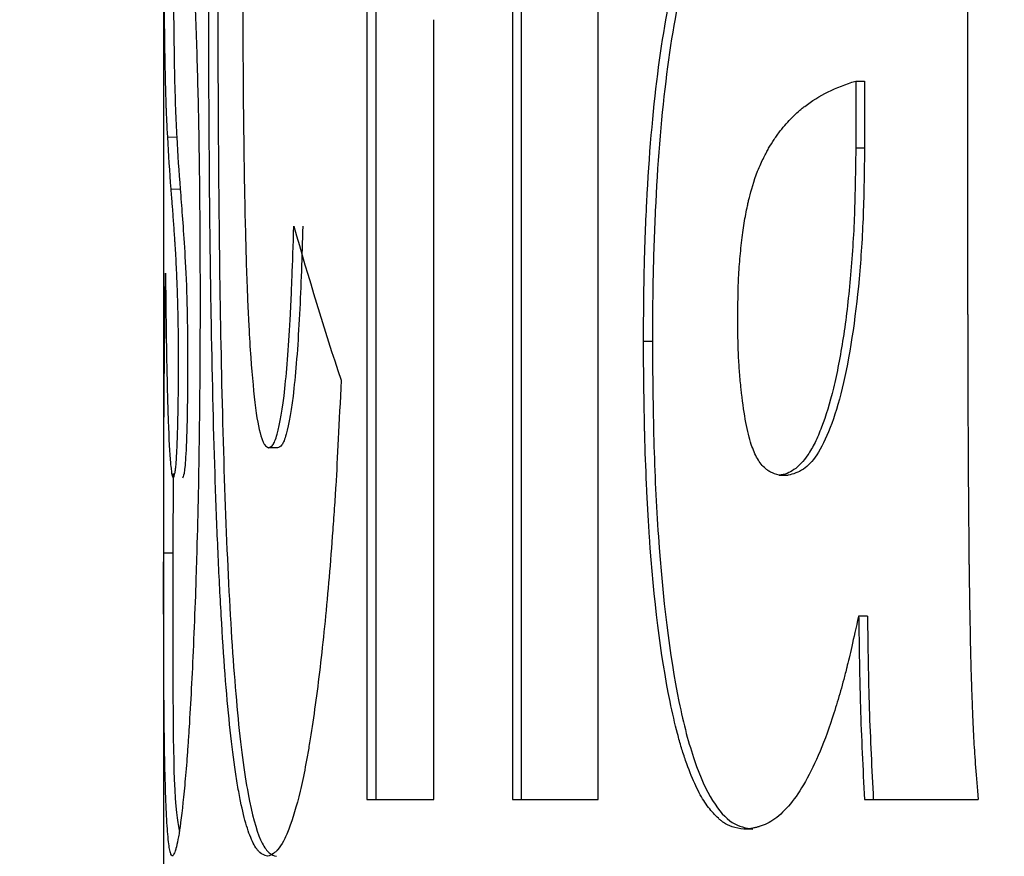
# Model space of a CAD drawing. Units: millimetres. Extents: x 31 to 399, y 39 to 255.
# Drawn here: x 54 to 55, y 89 to 90 of the extents above; entities that cross this region are included whole.
import ezdxf

# ---------------------------------------------------------------- set-up
doc = ezdxf.new("R2010")
doc.units = ezdxf.units.MM
doc.linetypes.add('SLD-Durchgehend', pattern=[0])
doc.styles.add('SLDTEXTSTYLE0', font='GOTHIC.TTF', dxfattribs={"width": 0.913})
doc.dimstyles.new('SLDDIMSTYLE0', dxfattribs={"dimtxt": 3.5, "dimasz": 3.302, "dimexe": 0, "dimexo": 0.0625, "dimgap": 0.875, "dimtad": 1, "dimdec": 0, "dimrnd": 1e-09, "dimzin": 12, "dimdsep": 46, "dimtxsty": 'SLDTEXTSTYLE0', "dimsah": 1, "dimcen": 0.09, "dimadec": 0, "dimazin": 3, "dimtfac": 1, "dimtdec": 0, "dimtofl": 0, "dimtmove": 0, "dimatfit": 3, "dimfxl": 1, "dimfrac": 2, "dimtolj": 1, "dimtzin": 12, "dimarcsym": 0})

# ---------------------------------------------------------------- blocks, each defined once
blk = doc.blocks.new('_D')
at = {"color": 7, "linetype": 'SLD-Durchgehend', "lineweight": 0}
for p, q in [((55.4456, 95.4731), (34.1919, 95.4731)), ((35.1919, 95.4731), (35.1919, 38.6731)), ((53.8456, 38.6731), (34.1919, 38.6731))]:
    blk.add_line(p, q, dxfattribs=at)
at = {"color": 7, "linetype": 'SLD-Durchgehend', "lineweight": 18}
for points in [[(35.1919, 95.4731), (34.6839, 92.1711), (35.6999, 92.1711)], [(35.1919, 38.6731), (35.6999, 41.9751), (34.6839, 41.9751)]]:
    blk.add_solid(points, dxfattribs=at)
at = {"color": 7, "linetype": 'SLD-Durchgehend', "lineweight": 18, "insert": (30.7212, 67.3445), "char_height": 3.5, "attachment_point": 1, "rotation": 90, "style": 'SLDTEXTSTYLE0'}
blk.add_mtext('57', dxfattribs=at)

msp = doc.modelspace()

# ---------------------------------------------------------------- linework, layer by layer
at = {"color": 7, "linetype": 'SLD-Durchgehend', "lineweight": 25}
for p, q in [((54.3456, 93.6731), (54.3456, 89.4193)), ((54.5703, 91.6751), (54.5703, 89.1751)), ((54.5802, 91.6751), (54.5802, 89.1751)), ((54.8257, 89.1751), (54.8257, 90.3184)), ((55.234, 89.7111), (55.2342, 90.3175)), ((54.7309, 90.1497), (54.7309, 89.1751)), ((54.7408, 90.1497), (54.7408, 89.1751)), ((54.644, 89.1751), (54.644, 90.037)), ((55.1102, 89.969), (55.1103, 89.8952)), ((55.1102, 89.969), (55.1199, 89.969)), ((55.1199, 89.969), (55.12, 89.8952)), ((55.1103, 89.8952), (55.12, 89.8952)), ((54.8856, 89.6812), (54.8757, 89.6812)), ((54.4715, 89.5638), (54.4616, 89.5638)), ((54.3562, 89.5355), (54.3557, 89.4475)), ((55.0258, 89.5334), (55.0356, 89.5334)), ((54.3557, 89.4475), (54.3457, 89.4475)), ((54.3456, 89.4193), (54.3456, 39.2599)), ((55.1232, 89.3776), (55.1135, 89.3776)), ((54.5703, 89.1751), (54.644, 89.1751)), ((54.7309, 89.1751), (54.8257, 89.1751)), ((55.1199, 89.1751), (55.2456, 89.1751)), ((54.9965, 89.1422), (54.9867, 89.1422))]:
    msp.add_line(p, q, dxfattribs=at)
at = {"color": 8, "linetype": 'SLD-Durchgehend', "lineweight": 18}
for p, q in [((54.3601, 89.9072), (54.3501, 89.9072)), ((54.3639, 89.8497), (54.3539, 89.8497))]:
    msp.add_line(p, q, dxfattribs=at)
at = {"color": 7, "linetype": 'SLD-Durchgehend', "lineweight": 25}
for points, knots in [([(54.3501, 89.9072), (54.3494, 89.9203), (54.3489, 89.9307), (54.3486, 89.939), (54.3486, 89.94), (54.3485, 89.9415), (54.3485, 89.9423), (54.3484, 89.9446), (54.3484, 89.9461), (54.3482, 89.9509), (54.3481, 89.9542), (54.3478, 89.9644), (54.3477, 89.9716), (54.3474, 89.9869), (54.3472, 89.9959), (54.3469, 90.0137), (54.3468, 90.023), (54.3465, 90.0519), (54.3463, 90.0726), (54.3461, 90.1171), (54.346, 90.1425), (54.3458, 90.1967), (54.3458, 90.2261), (54.3457, 90.2655), (54.3457, 90.2719), (54.3457, 90.2867), (54.3457, 90.2942), (54.3457, 90.3174), (54.3457, 90.3336), (54.3457, 90.3526), (54.3457, 90.3536), (54.3457, 90.3567), (54.3457, 90.3583), (54.3457, 90.3632), (54.3457, 90.3666), (54.3457, 90.3771), (54.3457, 90.3846), (54.3457, 90.4084), (54.3457, 90.4261), (54.3457, 90.4457)], [0, 0, 0, 0, 0.125, 0.125, 0.132812, 0.132812, 0.140625, 0.140625, 0.15625, 0.15625, 0.1875, 0.1875, 0.25, 0.25, 0.3125, 0.3125, 0.375, 0.375, 0.5, 0.5, 0.625, 0.625, 0.75, 0.75, 0.78125, 0.78125, 0.8125, 0.8125, 0.875, 0.875, 0.882812, 0.882812, 0.890625, 0.890625, 0.90625, 0.90625, 0.9375, 0.9375, 1, 1, 1, 1]), ([(54.3557, 90.4457), (54.3557, 90.4139), (54.3557, 90.3502), (54.3557, 90.2562), (54.3559, 90.1685), (54.3561, 90.0928), (54.3567, 90.03), (54.3575, 89.9776), (54.3586, 89.9366), (54.3596, 89.917), (54.3601, 89.9072)], [0, 0, 0, 0, 0.125073, 0.2500606, 0.3768452, 0.4998205, 0.6221793, 0.7498841, 0.8749069, 1, 1, 1, 1]), ([(54.3644, 90.2732), (54.3659, 90.2603), (54.3671, 90.2492), (54.3681, 90.2389), (54.3682, 90.2369), (54.3685, 90.2338), (54.3687, 90.2321), (54.3691, 90.2272), (54.3694, 90.2239), (54.3704, 90.2135), (54.371, 90.2063), (54.3719, 90.1948), (54.3723, 90.1902), (54.373, 90.1815), (54.3733, 90.1771), (54.3743, 90.1637), (54.3749, 90.1544), (54.3767, 90.1259), (54.3779, 90.1058), (54.3791, 90.0792), (54.3795, 90.0724), (54.38, 90.06), (54.3803, 90.0536), (54.381, 90.0343), (54.3815, 90.0209), (54.3829, 89.9796), (54.3836, 89.9503), (54.3844, 89.9115), (54.3845, 89.9048), (54.3847, 89.8896), (54.3848, 89.8818), (54.3852, 89.8579), (54.3853, 89.841), (54.3855, 89.8211), (54.3855, 89.82), (54.3855, 89.8167), (54.3855, 89.815), (54.3856, 89.8098), (54.3856, 89.8062), (54.3857, 89.7952), (54.3857, 89.7874), (54.3858, 89.7627), (54.3858, 89.7444), (54.3859, 89.7244)], [0, 0, 0, 0, 0.125, 0.125, 0.140625, 0.140625, 0.15625, 0.15625, 0.1875, 0.1875, 0.25, 0.25, 0.28125, 0.28125, 0.3125, 0.3125, 0.375, 0.375, 0.5, 0.5, 0.53125, 0.53125, 0.5625, 0.5625, 0.625, 0.625, 0.75, 0.75, 0.78125, 0.78125, 0.8125, 0.8125, 0.875, 0.875, 0.882812, 0.882812, 0.890625, 0.890625, 0.90625, 0.90625, 0.9375, 0.9375, 1, 1, 1, 1]), ([(54.8757, 89.6812), (54.876, 89.7159), (54.8763, 89.7417), (54.8767, 89.761), (54.8768, 89.7651), (54.8769, 89.7714), (54.877, 89.7746), (54.8773, 89.784), (54.8775, 89.7904), (54.8782, 89.8095), (54.8788, 89.8223), (54.882, 89.8868), (54.8861, 89.9343), (54.8969, 90.0191), (54.9036, 90.0568), (54.916, 90.1083), (54.9201, 90.1229), (54.9249, 90.1379), (54.9252, 90.1386), (54.926, 90.141), (54.9264, 90.1423), (54.9278, 90.1464), (54.9289, 90.1493), (54.9323, 90.1587), (54.9349, 90.1658), (54.938, 90.1739)], [0, 0, 0, 0, 0.125, 0.125, 0.140625, 0.140625, 0.15625, 0.15625, 0.1875, 0.1875, 0.25, 0.25, 0.5, 0.5, 0.75, 0.75, 0.875, 0.875, 0.890625, 0.890625, 0.90625, 0.90625, 0.9375, 0.9375, 1, 1, 1, 1]), ([(54.9478, 90.1739), (54.9432, 90.1618), (54.934, 90.1378), (54.9173, 90.0775), (54.8998, 89.9818), (54.8898, 89.861), (54.8861, 89.759), (54.8857, 89.7071), (54.8856, 89.6812)], [0, 0, 0, 0, 0.125255, 0.25044, 0.500077, 0.749522, 0.87472, 1, 1, 1, 1]), ([(54.4331, 90.0792), (54.4331, 90.0109), (54.4334, 89.9529), (54.4341, 89.9021), (54.4342, 89.897), (54.4343, 89.889), (54.4343, 89.885), (54.4345, 89.8733), (54.4346, 89.8656), (54.435, 89.843), (54.4353, 89.8285), (54.4363, 89.7867), (54.437, 89.7612), (54.438, 89.7352), (54.4382, 89.7312), (54.4385, 89.7244), (54.4386, 89.721), (54.4391, 89.7112), (54.4394, 89.7048), (54.4404, 89.6862), (54.4411, 89.6746), (54.4434, 89.642), (54.4452, 89.6234), (54.4492, 89.5923), (54.4514, 89.5816), (54.4543, 89.573), (54.4545, 89.5726), (54.455, 89.5713), (54.4553, 89.5707), (54.4561, 89.5691), (54.4567, 89.5681), (54.4586, 89.5655), (54.46, 89.5644), (54.4616, 89.5638)], [0, 0, 0, 0, 0.25, 0.25, 0.265625, 0.265625, 0.28125, 0.28125, 0.3125, 0.3125, 0.375, 0.375, 0.5, 0.5, 0.515625, 0.515625, 0.53125, 0.53125, 0.5625, 0.5625, 0.625, 0.625, 0.75, 0.75, 0.875, 0.875, 0.890625, 0.890625, 0.90625, 0.90625, 0.9375, 0.9375, 1, 1, 1, 1]), ([(54.4603, 89.1123), (54.4567, 89.1135), (54.4541, 89.1148), (54.4522, 89.1163), (54.452, 89.1165), (54.4517, 89.1168), (54.4515, 89.1169), (54.451, 89.1174), (54.4507, 89.1177), (54.4497, 89.1188), (54.4491, 89.1196), (54.4472, 89.1222), (54.4459, 89.1243), (54.4434, 89.1293), (54.4421, 89.1323), (54.4396, 89.1387), (54.4384, 89.1422), (54.4349, 89.1538), (54.4327, 89.1628), (54.4301, 89.1757), (54.4295, 89.1787), (54.4284, 89.1847), (54.4278, 89.1878), (54.4262, 89.1972), (54.4252, 89.2039), (54.4222, 89.2251), (54.4203, 89.2408), (54.415, 89.2921), (54.4119, 89.3324), (54.4086, 89.3902), (54.408, 89.4011), (54.4068, 89.4245), (54.4063, 89.4364), (54.4046, 89.4731), (54.4036, 89.4987), (54.401, 89.5788), (54.3995, 89.6367), (54.3983, 89.7069), (54.3982, 89.7132), (54.3979, 89.7275), (54.3978, 89.7347), (54.3975, 89.7565), (54.3973, 89.7712), (54.3967, 89.816), (54.3964, 89.8468), (54.3961, 89.8941), (54.396, 89.9087), (54.3958, 89.9391), (54.3957, 89.9543), (54.3957, 89.9715), (54.3957, 89.9722), (54.3957, 89.9749), (54.3957, 89.9763), (54.3957, 89.9806), (54.3956, 89.9836), (54.3956, 89.9931), (54.3956, 90.0002), (54.3956, 90.023), (54.3955, 90.0408), (54.3955, 90.0611)], [0, 0, 0, 0, 0.0625, 0.0625, 0.066406, 0.066406, 0.070312, 0.070312, 0.078125, 0.078125, 0.09375, 0.09375, 0.125, 0.125, 0.15625, 0.15625, 0.1875, 0.1875, 0.25, 0.25, 0.265625, 0.265625, 0.28125, 0.28125, 0.3125, 0.3125, 0.375, 0.375, 0.5, 0.5, 0.53125, 0.53125, 0.5625, 0.5625, 0.625, 0.625, 0.75, 0.75, 0.765625, 0.765625, 0.78125, 0.78125, 0.8125, 0.8125, 0.875, 0.875, 0.90625, 0.90625, 0.9375, 0.9375, 0.941406, 0.941406, 0.945312, 0.945312, 0.953125, 0.953125, 0.96875, 0.96875, 1, 1, 1, 1]), ([(54.4055, 90.0611), (54.4055, 90.0306), (54.4056, 89.9695), (54.4063, 89.8478), (54.4087, 89.6388), (54.4157, 89.4145), (54.4281, 89.2509), (54.4402, 89.1667), (54.452, 89.129), (54.4622, 89.1148), (54.4676, 89.1132), (54.4703, 89.1123)], [0, 0, 0, 0, 0.062698, 0.1253843, 0.250651, 0.4994381, 0.6235215, 0.7495181, 0.8746673, 0.9373257, 1, 1, 1, 1]), ([(55.0017, 89.8696), (55.0043, 89.8753), (55.0066, 89.8803), (55.0097, 89.8866), (55.0107, 89.8885), (55.0125, 89.8919), (55.0131, 89.8931), (55.016, 89.8982), (55.018, 89.9015), (55.0213, 89.9063), (55.0224, 89.9079), (55.0246, 89.911), (55.0259, 89.9127), (55.0312, 89.9195), (55.0356, 89.9245), (55.0423, 89.9313), (55.0446, 89.9334), (55.048, 89.9365), (55.0492, 89.9374), (55.0515, 89.9394), (55.0529, 89.9404), (55.0696, 89.9532), (55.0883, 89.9625), (55.1102, 89.969)], [0, 0, 0, 0, 0.0625, 0.0625, 0.09375, 0.09375, 0.125, 0.125, 0.1875, 0.1875, 0.21875, 0.21875, 0.25, 0.25, 0.375, 0.375, 0.4375, 0.4375, 0.46875, 0.46875, 0.5, 0.5, 1, 1, 1, 1]), ([(55.1103, 89.8952), (55.1101, 89.8788), (55.1098, 89.8644), (55.1095, 89.8461), (55.1093, 89.8405), (55.1091, 89.8328), (55.109, 89.8304), (55.1089, 89.8259), (55.1089, 89.8246), (55.1079, 89.7982), (55.1063, 89.7741), (55.1021, 89.7273), (55.0995, 89.7055), (55.0933, 89.6652), (55.0896, 89.6463), (55.0816, 89.6132), (55.0772, 89.5988), (55.0702, 89.5804), (55.0678, 89.5748), (55.064, 89.5672), (55.0627, 89.5648), (55.0601, 89.5603), (55.0586, 89.5579), (55.0527, 89.549), (55.0469, 89.543), (55.0372, 89.5363), (55.0318, 89.5342), (55.0258, 89.5334)], [0, 0, 0, 0, 0.0625, 0.0625, 0.09375, 0.09375, 0.109375, 0.109375, 0.125, 0.125, 0.25, 0.25, 0.375, 0.375, 0.5, 0.5, 0.625, 0.625, 0.6875, 0.6875, 0.71875, 0.71875, 0.75, 0.75, 0.875, 0.875, 1, 1, 1, 1]), ([(55.12, 89.8952), (55.1197, 89.8706), (55.1191, 89.8213), (55.113, 89.7263), (55.0971, 89.621), (55.0728, 89.5598), (55.0518, 89.5378), (55.0412, 89.5349), (55.0356, 89.5334)], [0, 0, 0, 0, 0.12557, 0.250978, 0.499956, 0.749116, 0.866883, 1, 1, 1, 1]), ([(54.98, 89.7033), (54.98, 89.7135), (54.9801, 89.7229), (54.9804, 89.74), (54.9806, 89.7468), (54.9815, 89.7627), (54.9821, 89.7706), (54.9836, 89.7863), (54.9846, 89.7946), (54.9865, 89.8088), (54.9876, 89.8156), (54.9894, 89.8252), (54.99, 89.8283), (54.991, 89.8329), (54.9913, 89.8344), (54.992, 89.8374), (54.9925, 89.8393), (54.9948, 89.8485), (54.9978, 89.8583), (55.0017, 89.8696)], [0, 0, 0, 0, 0.125, 0.125, 0.25, 0.25, 0.375, 0.375, 0.5, 0.5, 0.625, 0.625, 0.6875, 0.6875, 0.71875, 0.71875, 0.75, 0.75, 1, 1, 1, 1]), ([(54.3621, 89.6529), (54.3621, 89.6632), (54.362, 89.6709), (54.362, 89.677), (54.362, 89.6795), (54.362, 89.6832), (54.362, 89.685), (54.3619, 89.6905), (54.3619, 89.6941), (54.3617, 89.7051), (54.3616, 89.7104), (54.3613, 89.7228), (54.3611, 89.7289), (54.3609, 89.7364), (54.3609, 89.7371), (54.3608, 89.7392), (54.3608, 89.7403), (54.3606, 89.7435), (54.3606, 89.7456), (54.3603, 89.7519), (54.3601, 89.7561), (54.3595, 89.7687), (54.3591, 89.7771), (54.3585, 89.7863), (54.3585, 89.7868), (54.3584, 89.7882), (54.3583, 89.7889), (54.3582, 89.7911), (54.3581, 89.7926), (54.3578, 89.7969), (54.3576, 89.7998), (54.357, 89.8086), (54.3566, 89.8145), (54.3561, 89.8212), (54.3561, 89.8213), (54.356, 89.8222), (54.356, 89.8227), (54.3559, 89.8241), (54.3558, 89.8251), (54.3556, 89.8283), (54.3554, 89.8305), (54.3548, 89.8379), (54.3544, 89.8434), (54.3539, 89.8497)], [0, 0, 0, 0, 0.0625, 0.0625, 0.078125, 0.078125, 0.09375, 0.09375, 0.125, 0.125, 0.1875, 0.1875, 0.25, 0.25, 0.265625, 0.265625, 0.28125, 0.28125, 0.3125, 0.3125, 0.375, 0.375, 0.5, 0.5, 0.515625, 0.515625, 0.53125, 0.53125, 0.5625, 0.5625, 0.625, 0.625, 0.75, 0.75, 0.765625, 0.765625, 0.78125, 0.78125, 0.8125, 0.8125, 0.875, 0.875, 1, 1, 1, 1]), ([(54.3639, 89.8497), (54.3647, 89.8403), (54.3661, 89.8214), (54.3685, 89.7874), (54.3707, 89.7489), (54.3718, 89.7056), (54.3721, 89.6759), (54.3721, 89.6606), (54.3721, 89.6529)], [0, 0, 0, 0, 0.250515, 0.500928, 0.750325, 0.874936, 0.937393, 1, 1, 1, 1]), ([(54.4616, 89.5638), (54.4637, 89.5645), (54.4653, 89.5655), (54.4664, 89.5672), (54.4667, 89.5676), (54.4671, 89.5682), (54.4672, 89.5686), (54.4678, 89.5697), (54.4682, 89.5706), (54.4694, 89.5735), (54.4702, 89.5759), (54.4742, 89.5902), (54.4772, 89.6072), (54.4819, 89.6513), (54.484, 89.6788), (54.4859, 89.7135), (54.4859, 89.7143), (54.486, 89.7172), (54.4861, 89.7187), (54.4863, 89.7233), (54.4865, 89.7266), (54.4869, 89.7368), (54.4872, 89.7442), (54.4882, 89.7686), (54.4888, 89.7874), (54.4895, 89.8088)], [0, 0, 0, 0, 0.125, 0.125, 0.140625, 0.140625, 0.15625, 0.15625, 0.1875, 0.1875, 0.25, 0.25, 0.5, 0.5, 0.75, 0.75, 0.765625, 0.765625, 0.78125, 0.78125, 0.8125, 0.8125, 0.875, 0.875, 1, 1, 1, 1]), ([(54.4994, 89.8088), (54.4984, 89.7756), (54.4962, 89.7093), (54.49, 89.6235), (54.4825, 89.5812), (54.4763, 89.5653), (54.4731, 89.5643), (54.4715, 89.5638)], [0, 0, 0, 0, 0.250545, 0.500222, 0.749342, 0.87461, 1, 1, 1, 1]), ([(54.3477, 89.7569), (54.3479, 89.7351), (54.3481, 89.719), (54.3482, 89.7073), (54.3483, 89.7048), (54.3483, 89.701), (54.3483, 89.6991), (54.3484, 89.6934), (54.3485, 89.6897), (54.3486, 89.6787), (54.3487, 89.6716), (54.3494, 89.637), (54.3499, 89.6138), (54.3514, 89.5735), (54.3522, 89.5579), (54.3534, 89.5445), (54.3537, 89.5418), (54.3542, 89.5377), (54.3544, 89.536), (54.3547, 89.5345), (54.3547, 89.5343), (54.3548, 89.5339), (54.3549, 89.5337), (54.3551, 89.5331), (54.3552, 89.5327), (54.3556, 89.5316), (54.3559, 89.5309), (54.3563, 89.5303)], [0, 0, 0, 0, 0.125, 0.125, 0.140625, 0.140625, 0.15625, 0.15625, 0.1875, 0.1875, 0.25, 0.25, 0.5, 0.5, 0.75, 0.75, 0.8125, 0.8125, 0.875, 0.875, 0.890625, 0.890625, 0.90625, 0.90625, 0.9375, 0.9375, 1, 1, 1, 1]), ([(54.3859, 89.7244), (54.3858, 89.6936), (54.3857, 89.6706), (54.3856, 89.6534), (54.3856, 89.6495), (54.3855, 89.6437), (54.3855, 89.6408), (54.3855, 89.6321), (54.3854, 89.6264), (54.3853, 89.6093), (54.3851, 89.5981), (54.3845, 89.5427), (54.3836, 89.5003), (54.3822, 89.4473), (54.3819, 89.4384), (54.3813, 89.4192), (54.381, 89.4097), (54.38, 89.3817), (54.3793, 89.3634), (54.3777, 89.328), (54.377, 89.3128), (54.3754, 89.2825), (54.3746, 89.2683), (54.3733, 89.2482), (54.373, 89.243), (54.3722, 89.2316), (54.3718, 89.2261), (54.3706, 89.2101), (54.3697, 89.2002), (54.3672, 89.1727), (54.3655, 89.1573), (54.3635, 89.1434), (54.3633, 89.1423), (54.363, 89.1397), (54.3628, 89.1385), (54.3622, 89.135), (54.3618, 89.1328), (54.3607, 89.1268), (54.36, 89.1234), (54.3591, 89.1205), (54.3591, 89.1204), (54.359, 89.1199), (54.3589, 89.1197), (54.3587, 89.1191), (54.3586, 89.1187), (54.3581, 89.1174), (54.3578, 89.1167), (54.3568, 89.1146), (54.3561, 89.1133), (54.3553, 89.1123)], [0, 0, 0, 0, 0.0625, 0.0625, 0.070312, 0.070312, 0.078125, 0.078125, 0.09375, 0.09375, 0.125, 0.125, 0.25, 0.25, 0.28125, 0.28125, 0.3125, 0.3125, 0.375, 0.375, 0.4375, 0.4375, 0.5, 0.5, 0.53125, 0.53125, 0.5625, 0.5625, 0.625, 0.625, 0.75, 0.75, 0.765625, 0.765625, 0.78125, 0.78125, 0.8125, 0.8125, 0.875, 0.875, 0.882812, 0.882812, 0.890625, 0.890625, 0.90625, 0.90625, 0.9375, 0.9375, 1, 1, 1, 1]), ([(55.0258, 89.5334), (55.0221, 89.5344), (55.0189, 89.5356), (55.0148, 89.5377), (55.0136, 89.5385), (55.0118, 89.5397), (55.0113, 89.5401), (55.0105, 89.5407), (55.0103, 89.541), (55.0098, 89.5414), (55.0097, 89.5415), (55.0061, 89.545), (55.0033, 89.5489), (54.9995, 89.556), (54.9983, 89.5585), (54.9961, 89.564), (54.9952, 89.5665), (54.9898, 89.5845), (54.9863, 89.604), (54.983, 89.6348), (54.9825, 89.6409), (54.9817, 89.6499), (54.9815, 89.6529), (54.9811, 89.6589), (54.9809, 89.6625), (54.9803, 89.6739), (54.9801, 89.6868), (54.98, 89.7033)], [0, 0, 0, 0, 0.125, 0.125, 0.1875, 0.1875, 0.21875, 0.21875, 0.234375, 0.234375, 0.25, 0.25, 0.375, 0.375, 0.4375, 0.4375, 0.5, 0.5, 0.75, 0.75, 0.8125, 0.8125, 0.84375, 0.84375, 0.875, 0.875, 1, 1, 1, 1]), ([(55.234, 89.7111), (55.2341, 89.5956), (55.2346, 89.5055), (55.2354, 89.4399), (55.2354, 89.4374), (55.2354, 89.4339), (55.2355, 89.4322), (55.2355, 89.427), (55.2356, 89.4236), (55.2357, 89.4136), (55.2358, 89.4071), (55.2361, 89.3881), (55.2363, 89.3761), (55.237, 89.3424), (55.2374, 89.3229), (55.238, 89.3042), (55.2381, 89.3001), (55.2383, 89.294), (55.2384, 89.2911), (55.2388, 89.2822), (55.239, 89.2765), (55.2397, 89.2599), (55.2402, 89.2494), (55.241, 89.2348), (55.2412, 89.2307), (55.2419, 89.221), (55.2422, 89.2159), (55.2434, 89.1998), (55.2444, 89.188), (55.2456, 89.1751)], [0, 0, 0, 0, 0.5, 0.5, 0.507812, 0.507812, 0.515625, 0.515625, 0.53125, 0.53125, 0.5625, 0.5625, 0.625, 0.625, 0.75, 0.75, 0.765625, 0.765625, 0.78125, 0.78125, 0.8125, 0.8125, 0.875, 0.875, 0.90625, 0.90625, 0.9375, 0.9375, 1, 1, 1, 1]), ([(54.9867, 89.1422), (54.9771, 89.1433), (54.9696, 89.1458), (54.9637, 89.15), (54.9631, 89.1504), (54.9622, 89.1512), (54.9617, 89.1515), (54.9603, 89.1527), (54.9594, 89.1535), (54.9566, 89.156), (54.9548, 89.1578), (54.9494, 89.1639), (54.9458, 89.1686), (54.9389, 89.1793), (54.9357, 89.1854), (54.929, 89.2001), (54.9257, 89.2086), (54.9207, 89.2229), (54.9192, 89.2274), (54.9162, 89.2373), (54.9148, 89.2425), (54.9105, 89.2588), (54.9077, 89.2707), (54.8947, 89.3348), (54.8872, 89.3954), (54.8818, 89.4748), (54.8813, 89.4825), (54.8803, 89.4995), (54.8799, 89.5082), (54.8786, 89.5348), (54.8779, 89.5531), (54.8773, 89.5745), (54.8773, 89.5755), (54.8772, 89.5791), (54.8771, 89.5809), (54.877, 89.5864), (54.8769, 89.5902), (54.8767, 89.6021), (54.8765, 89.6106), (54.8761, 89.6379), (54.8759, 89.6584), (54.8757, 89.6812)], [0, 0, 0, 0, 0.125, 0.125, 0.132812, 0.132812, 0.140625, 0.140625, 0.15625, 0.15625, 0.1875, 0.1875, 0.25, 0.25, 0.3125, 0.3125, 0.375, 0.375, 0.40625, 0.40625, 0.4375, 0.4375, 0.5, 0.5, 0.75, 0.75, 0.78125, 0.78125, 0.8125, 0.8125, 0.875, 0.875, 0.882812, 0.882812, 0.890625, 0.890625, 0.90625, 0.90625, 0.9375, 0.9375, 1, 1, 1, 1]), ([(54.8856, 89.6812), (54.8859, 89.6447), (54.8865, 89.5717), (54.8931, 89.4297), (54.9085, 89.3016), (54.9317, 89.2145), (54.9519, 89.1707), (54.9737, 89.1464), (54.9889, 89.1436), (54.9965, 89.1422)], [0, 0, 0, 0, 0.125357, 0.250619, 0.49915, 0.624218, 0.749402, 0.87469, 1, 1, 1, 1]), ([(54.3563, 89.5303), (54.3571, 89.5314), (54.3577, 89.5331), (54.3581, 89.5357), (54.3582, 89.5361), (54.3583, 89.5366), (54.3583, 89.5369), (54.3584, 89.5377), (54.3585, 89.5383), (54.3588, 89.5402), (54.3589, 89.5416), (54.3594, 89.5461), (54.3597, 89.5496), (54.36, 89.5556), (54.3602, 89.5587), (54.3605, 89.5644), (54.3606, 89.5676), (54.361, 89.5776), (54.3612, 89.5853), (54.3616, 89.6025), (54.3618, 89.6124), (54.3619, 89.6242), (54.362, 89.6256), (54.362, 89.63), (54.362, 89.6324), (54.362, 89.6402), (54.3621, 89.6461), (54.3621, 89.6529)], [0, 0, 0, 0, 0.25, 0.25, 0.265625, 0.265625, 0.28125, 0.28125, 0.3125, 0.3125, 0.375, 0.375, 0.5, 0.5, 0.5625, 0.5625, 0.625, 0.625, 0.75, 0.75, 0.875, 0.875, 0.90625, 0.90625, 0.9375, 0.9375, 1, 1, 1, 1]), ([(54.3721, 89.6529), (54.372, 89.6423), (54.372, 89.6212), (54.3713, 89.5838), (54.37, 89.5492), (54.3681, 89.5334), (54.3669, 89.5314), (54.3663, 89.5303)], [0, 0, 0, 0, 0.125147, 0.250272, 0.498848, 0.749107, 1, 1, 1, 1]), ([(54.5416, 89.6385), (54.5396, 89.5911), (54.5376, 89.5522), (54.5356, 89.5198), (54.5354, 89.5169), (54.5351, 89.5121), (54.535, 89.5097), (54.5345, 89.5026), (54.5342, 89.4979), (54.5333, 89.484), (54.5326, 89.4749), (54.5307, 89.4481), (54.5293, 89.4311), (54.5265, 89.3984), (54.5249, 89.3817), (54.5217, 89.3506), (54.5201, 89.3356), (54.515, 89.2924), (54.5114, 89.2661), (54.5066, 89.2362), (54.5058, 89.2313), (54.504, 89.221), (54.5031, 89.216), (54.5003, 89.2016), (54.4984, 89.1926), (54.4924, 89.1676), (54.4882, 89.1537), (54.4828, 89.1396), (54.4819, 89.1375), (54.4799, 89.1331), (54.4789, 89.1311), (54.4759, 89.1254), (54.4739, 89.1223), (54.4716, 89.1196), (54.4715, 89.1195), (54.4712, 89.119), (54.471, 89.1188), (54.4704, 89.1182), (54.47, 89.1178), (54.4687, 89.1167), (54.4678, 89.116), (54.4649, 89.1141), (54.4627, 89.1131), (54.4603, 89.1123)], [0, 0, 0, 0, 0.125, 0.125, 0.132812, 0.132812, 0.140625, 0.140625, 0.15625, 0.15625, 0.1875, 0.1875, 0.25, 0.25, 0.3125, 0.3125, 0.375, 0.375, 0.5, 0.5, 0.53125, 0.53125, 0.5625, 0.5625, 0.625, 0.625, 0.75, 0.75, 0.78125, 0.78125, 0.8125, 0.8125, 0.875, 0.875, 0.882812, 0.882812, 0.890625, 0.890625, 0.90625, 0.90625, 0.9375, 0.9375, 1, 1, 1, 1]), ([(54.3553, 89.1123), (54.3547, 89.113), (54.3542, 89.1138), (54.3535, 89.1151), (54.3533, 89.1156), (54.3531, 89.1163), (54.353, 89.1165), (54.3529, 89.117), (54.3528, 89.1173), (54.3519, 89.1208), (54.3512, 89.1262), (54.3498, 89.1413), (54.3492, 89.1503), (54.3482, 89.1713), (54.3478, 89.1832), (54.347, 89.2115), (54.3467, 89.2275), (54.3462, 89.2635), (54.346, 89.2834), (54.3458, 89.3254), (54.3457, 89.3479), (54.3457, 89.3778), (54.3456, 89.3838), (54.3456, 89.3931), (54.3456, 89.3962), (54.3456, 89.4024), (54.3456, 89.4062), (54.3456, 89.4171), (54.3456, 89.4301), (54.3457, 89.4475)], [0, 0, 0, 0, 0.0625, 0.0625, 0.09375, 0.09375, 0.109375, 0.109375, 0.125, 0.125, 0.25, 0.25, 0.375, 0.375, 0.5, 0.5, 0.625, 0.625, 0.75, 0.75, 0.875, 0.875, 0.90625, 0.90625, 0.921875, 0.921875, 0.9375, 0.9375, 1, 1, 1, 1]), ([(54.3557, 89.4475), (54.3556, 89.3476), (54.3555, 89.1814), (54.3606, 89.1524), (54.3627, 89.1408)], [0, 0, 0, 0, 0.601426, 1, 1, 1, 1]), ([(55.1134, 89.3779), (55.1077, 89.3521), (55.1034, 89.3332), (55.1, 89.3196), (55.0993, 89.3167), (55.0981, 89.3122), (55.0976, 89.3101), (55.0958, 89.3035), (55.0947, 89.2993), (55.0911, 89.2866), (55.0887, 89.2785), (55.0762, 89.2394), (55.0658, 89.2147), (55.049, 89.185), (55.0437, 89.1772), (55.0324, 89.1635), (55.0267, 89.1579), (55.0178, 89.1516), (55.0152, 89.15), (55.0095, 89.1471), (55.0066, 89.146), (55.0033, 89.145), (55.0032, 89.145), (55.0027, 89.1448), (55.0024, 89.1448), (55.0016, 89.1446), (55.0011, 89.1444), (54.9993, 89.144), (54.998, 89.1438), (54.9937, 89.143), (54.9904, 89.1426), (54.9867, 89.1422)], [0, 0, 0, 0, 0.1249538, 0.1249538, 0.1405788, 0.1405788, 0.1562038, 0.1562038, 0.1874538, 0.1874538, 0.2499538, 0.2499538, 0.4999538, 0.4999538, 0.6249538, 0.6249538, 0.7499538, 0.7499538, 0.8124538, 0.8124538, 0.8749538, 0.8749538, 0.8827663, 0.8827663, 0.8905788, 0.8905788, 0.9062038, 0.9062038, 0.9374538, 0.9374538, 0.9999538, 0.9999538, 0.9999538, 0.9999538]), ([(55.1135, 89.3777), (55.1136, 89.371), (55.1137, 89.3644), (55.1138, 89.3577), (55.1142, 89.3311), (55.1146, 89.3045), (55.1154, 89.278), (55.1159, 89.2607), (55.1167, 89.2436), (55.1174, 89.2264), (55.1182, 89.2093), (55.1191, 89.1922), (55.1199, 89.1751)], [0, 0, 0, 0, 0.0000200001, 0.0000200001, 0.0000200001, 0.0001000471, 0.0001000471, 0.0001000471, 0.000152411, 0.000152411, 0.000152411, 0.0002048773, 0.0002048773, 0.0002048773, 0.0002048773]), ([(55.1232, 89.3776), (55.1237, 89.3435), (55.1246, 89.2752), (55.128, 89.2085), (55.1297, 89.1751)], [0, 0, 0, 0, 0.500001, 1, 1, 1, 1])]:
    msp.add_open_spline(points, degree=3, knots=knots, dxfattribs=at)
for points in [[(54.3539, 89.8497), (54.3524, 89.8689), (54.3512, 89.888), (54.3501, 89.9072)], [(54.3601, 89.9072), (54.3612, 89.888), (54.3624, 89.8689), (54.3639, 89.8497)], [(54.4895, 89.8088), (54.5055, 89.752), (54.5229, 89.6952), (54.5416, 89.6385)], [(54.3457, 89.4475), (54.3455, 89.5506), (54.3462, 89.6537), (54.3477, 89.7569)]]:
    msp.add_open_spline(points, degree=3, dxfattribs=at)

# ---------------------------------------------------------------- dimensions: what is measured, and where the dimension line sits
at = {"color": 7, "linetype": 'SLD-Durchgehend', "lineweight": 18}
dim = msp.add_linear_dim(base=(35.1919, 38.6731), p1=(56.4456, 95.4731), p2=(54.8456, 38.6731), angle=90, dimstyle='SLDDIMSTYLE0', dxfattribs=at)
dim.commit()
dim.dimension.update_dxf_attribs({"geometry": '_D', "text_midpoint": (35.1919, 69.9306), "dimtype": 160})

doc.saveas('drawing.dxf')
